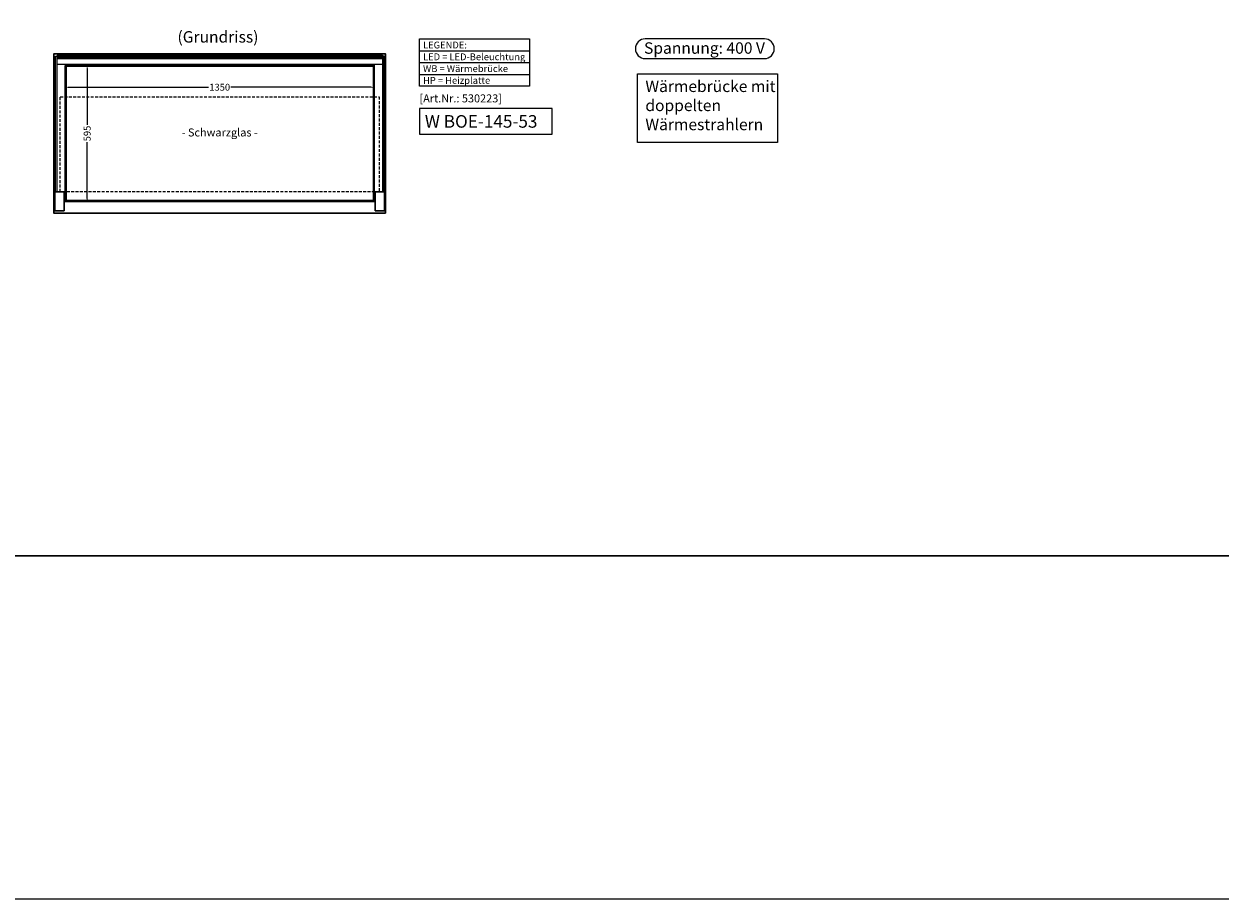
# Model space of a CAD drawing. Units: millimetres. Extents: x 0 to 74500, y 0 to 57600.
# Drawn here: x 60209 to 65436, y 15000 to 18823 of the extents above; entities that cross this region are included whole.
import ezdxf
from ezdxf.enums import TextEntityAlignment as Align

# ---------------------------------------------------------------- set-up
doc = ezdxf.new("R2010")
doc.units = ezdxf.units.MM
doc.header["$LTSCALE"] = 2
doc.header["$PDMODE"] = 34
doc.header["$PDSIZE"] = 5
doc.linetypes.add('AUSGEZOGEN', pattern=[0])
doc.linetypes.add('VERDECKT', pattern=[9.525, 6.35, -3.175])
for name, color, linetype, lineweight in [('A_BEMASSUNG', 1, 'Continuous', 13), ('A_GLAS', 4, 'Continuous', 20), ('A_HILFSLINIEN', 7, 'Continuous', 13), ('A_TEXT', 7, 'Continuous', 20), ('A_VERDECKT', 5, 'VERDECKT', 13), ('A_VOLL', 3, 'Continuous', 30)]:
    doc.layers.add(name, color=color, linetype=linetype, lineweight=lineweight)
doc.styles.add('ARIAL', font='arial.ttf')
doc.styles.add('Arial_0', font='arial.ttf')
doc.styles.add('Arial_35', font='arial.ttf', dxfattribs={"height": 35})
doc.styles.add('Arial_55', font='arial.ttf', dxfattribs={"height": 55})
doc.dimstyles.new('STANDARD_klein', dxfattribs={"dimtxt": 30, "dimasz": 10, "dimexe": 5, "dimexo": 10, "dimgap": 5, "dimtad": 0, "dimdec": 0, "dimdsep": 46, "dimtxsty": 'Arial_0', "dimcen": 0.09, "dimclrt": 7, "dimazin": 2, "dimtm": 1e-09, "dimtfac": 1, "dimtdec": 0, "dimtmove": 2, "dimatfit": 3, "dimfxl": 1, "dimtolj": 1, "dimtzin": 0, "dimarcsym": 0})

# ---------------------------------------------------------------- blocks, each defined once
blk = doc.blocks.new('*D1602')
at = {"layer": 'A_BEMASSUNG', "color": 0, "lineweight": -2, "transparency": 16777216}
for p, q in [((61739.6, 18562.9), (61739.6, 18541.7)), ((60389.6, 18555.9), (60389.6, 18541.7)), ((60402.6, 18546.7), (61016.3, 18546.7)), ((61726.6, 18546.7), (61112.9, 18546.7))]:
    blk.add_line(p, q, dxfattribs=at)
at = {"layer": 'A_BEMASSUNG', "color": 0, "transparency": 16777216}
for points in [[(60402.6, 18548.9), (60402.6, 18544.6), (60389.6, 18546.7)], [(61726.6, 18548.9), (61726.6, 18544.6), (61739.6, 18546.7)]]:
    blk.add_solid(points, dxfattribs=at)
at = {"layer": 'DEFPOINTS', "color": 0, "transparency": 16777216}
for p in [(60389.6, 18565.9), (61739.6, 18572.9), (61739.6, 18546.7)]:
    blk.add_point(p, dxfattribs=at)
at = {"layer": 'A_BEMASSUNG', "color": 7, "transparency": 16777216, "insert": (61064.6, 18546.7), "char_height": 30, "attachment_point": 5, "style": 'Arial_0'}
blk.add_mtext('\\A1;1350', dxfattribs=at)
blk = doc.blocks.new('*D1603')
at = {"layer": 'A_BEMASSUNG', "color": 0, "lineweight": -2, "transparency": 16777216}
for p, q in [((60480.6, 18642.2), (60490.4, 18642.2)), ((60485.4, 18629.2), (60485.4, 18383)), ((60485.4, 18060.2), (60485.4, 18306.5)), ((60469.4, 18047.2), (60490.4, 18047.2))]:
    blk.add_line(p, q, dxfattribs=at)
at = {"layer": 'A_BEMASSUNG', "color": 0, "transparency": 16777216}
for points in [[(60483.2, 18629.2), (60487.5, 18629.2), (60485.4, 18642.2)], [(60483.2, 18060.2), (60487.5, 18060.2), (60485.4, 18047.2)]]:
    blk.add_solid(points, dxfattribs=at)
at = {"layer": 'DEFPOINTS', "color": 0, "transparency": 16777216}
for p in [(60470.6, 18642.2), (60459.4, 18047.2), (60485.4, 18047.2)]:
    blk.add_point(p, dxfattribs=at)
at = {"layer": 'A_BEMASSUNG', "color": 7, "transparency": 16777216, "insert": (60485.4, 18344.7), "char_height": 30, "attachment_point": 5, "rotation": 90, "style": 'Arial_0'}
blk.add_mtext('\\A1;595', dxfattribs=at)

msp = doc.modelspace()

# ---------------------------------------------------------------- linework, layer by layer
at = {"layer": 'A_GLAS', "ltscale": 2}
for points in [[(60346.6, 18682.2), (60352.6, 18682.2), (60352.6, 18089.2), (60346.6, 18089.2)], [(60353.6, 18682.2), (61775.6, 18682.2), (61775.6, 18676.2), (60353.6, 18676.2)], [(61782.6, 18682.2), (61776.6, 18682.2), (61776.6, 18089.2), (61782.6, 18089.2)]]:
    msp.add_lwpolyline(points, close=True, dxfattribs=at)
at = {"layer": 'A_GLAS', "color": 252, "ltscale": 2}
msp.add_lwpolyline([(60394.6, 18638.2), (61734.6, 18638.2), (61734.6, 18051.2), (60394.6, 18051.2)], close=True, dxfattribs=at)
at = {"layer": 'A_HILFSLINIEN', "color": 8, "ltscale": 2}
for points in [[(58500, 31500), (66500, 31500), (66500, 16500), (58500, 16500)], [(0, 16500), (74500, 16500), (74500, 15000), (0, 15000)]]:
    msp.add_lwpolyline(points, close=True, dxfattribs=at)
at = {"layer": 'A_HILFSLINIEN', "color": 2, "ltscale": 2}
msp.add_lwpolyline([(62924.2, 18758.1, 1), (62924.2, 18672), (63444.8, 18672, 1), (63444.8, 18758.1)], format="xyb", close=True, dxfattribs=at)
msp.add_lwpolyline([(62890.8, 18606), (63501.9, 18606), (63501.9, 18305.7), (62890.8, 18305.7)], close=True, dxfattribs=at)
at = {"layer": 'A_HILFSLINIEN', "ltscale": 2}
msp.add_lwpolyline([(61937.6, 18453.4), (61937.6, 18341.5), (62517.7, 18341.5), (62517.7, 18453.4)], close=True, dxfattribs=at)
at = {"layer": 'A_TEXT', "linetype": 'AUSGEZOGEN', "lineweight": 15}
for p, q in [((61937.6, 18706.3), (62419, 18706.3)), ((61937.6, 18654.5), (62419, 18654.5)), ((61937.6, 18602.7), (62419, 18602.7))]:
    msp.add_line(p, q, dxfattribs=at)
msp.add_lwpolyline([(61937.6, 18758.1), (62419, 18758.1), (62419, 18550.9), (61937.6, 18550.9)], close=True, dxfattribs=at)
at = {"layer": 'A_VERDECKT', "color": 252}
msp.add_lwpolyline([(60367.6, 18505.2), (61761.6, 18505.2), (61761.6, 18090.2), (60367.6, 18090.2)], close=True, dxfattribs=at)
at = {"layer": 'A_VOLL', "ltscale": 2}
for points in [[(61789.6, 17997.2), (60339.6, 17997.2), (60339.6, 18692.2), (61789.6, 18692.2), (61789.6, 17997.2)], [(60389.6, 18642.2), (61739.6, 18642.2), (61739.6, 18047.2), (60389.6, 18047.2)], [(60344.6, 18089.2), (60384.6, 18089.2), (60384.6, 18007.2), (60344.6, 18007.2)], [(61744.6, 18089.2), (61784.6, 18089.2), (61784.6, 18007.2), (61744.6, 18007.2)]]:
    msp.add_lwpolyline(points, close=True, dxfattribs=at)
at = {"layer": 'A_VOLL', "color": 252, "lineweight": 9}
msp.add_lwpolyline([(60353.6, 18672.7), (61775.6, 18672.7), (61775.6, 18686.7), (60353.6, 18686.7)], close=True, dxfattribs=at)
at = {"layer": 'A_VOLL', "color": 253, "lineweight": 9}
msp.add_lwpolyline([(61775.6, 18672.7), (61775.6, 18645.7), (60353.6, 18645.7), (60353.6, 18672.7)], dxfattribs=at)

# ---------------------------------------------------------------- texts
at = {"layer": 'A_HILFSLINIEN', "color": 232, "style": 'Arial_35'}
msp.add_text('[Art.Nr.: 530223] ', height=35, dxfattribs=at).set_placement((61937.6, 18480.5))
at = {"layer": 'A_HILFSLINIEN', "style": 'Arial_55'}
msp.add_text('W BOE-145-53', height=55, dxfattribs=at).set_placement((61961, 18370))
at = {"layer": 'A_TEXT', "linetype": 'AUSGEZOGEN', "lineweight": 9, "style": 'ARIAL'}
msp.add_text('(Grundriss) ', height=50, dxfattribs=at).set_placement((61064.6, 18760.3), align=Align.MIDDLE)
at = {"layer": 'A_TEXT', "color": 2, "ltscale": 2, "style": 'Arial_35'}
msp.add_text('Spannung: 400 V', height=50, dxfattribs=at).set_placement((63183.1, 18693), align=Align.CENTER)
at = {"layer": 'A_TEXT', "color": 252, "linetype": 'AUSGEZOGEN', "lineweight": 15, "style": 'ARIAL'}
msp.add_text('- Schwarzglas -', height=35, dxfattribs=at).set_placement((61064.6, 18344.7), align=Align.MIDDLE)
at = {"layer": 'A_TEXT', "linetype": 'AUSGEZOGEN', "lineweight": 15, "insert": (61953.1, 18746.1), "char_height": 30, "attachment_point": 1, "line_spacing_factor": 1.03, "style": 'ARIAL'}
msp.add_mtext_dynamic_manual_height_columns('LEGENDE:\\PLED\\~=\\~LED-Beleuchtung\\PWB = Wärmebrücke\\PHP = Heizplatte', width=390.944, gutter_width=175, heights=[0], dxfattribs=at)
at = {"layer": 'A_TEXT', "color": 2, "ltscale": 2, "insert": (62924.8, 18575.8), "char_height": 50, "attachment_point": 1, "style": 'ARIAL'}
msp.add_mtext_dynamic_manual_height_columns('Wärmebrücke mit doppelten Wärmestrahlern', width=766.614, gutter_width=2324.5, heights=[0], dxfattribs=at)

# ---------------------------------------------------------------- dimensions: what is measured, and where the dimension line sits
at = {"layer": 'A_BEMASSUNG'}
dim = msp.add_linear_dim(base=(60485.4, 18047.2), p1=(60470.6, 18642.2), p2=(60459.4, 18047.2), angle=90, dimstyle='STANDARD_klein', override={"dimasz": 13}, dxfattribs=at)
dim.commit()
dim.dimension.update_dxf_attribs({"geometry": '*D1603', "text_midpoint": (60485.4, 18344.7)})
dim = msp.add_linear_dim(base=(61739.6, 18546.7), p1=(60389.6, 18565.9), p2=(61739.6, 18572.9), dimstyle='STANDARD_klein', override={"dimasz": 13}, dxfattribs=at)
dim.commit()
dim.dimension.update_dxf_attribs({"geometry": '*D1602', "text_midpoint": (61064.6, 18546.7)})

doc.saveas('drawing.dxf')
